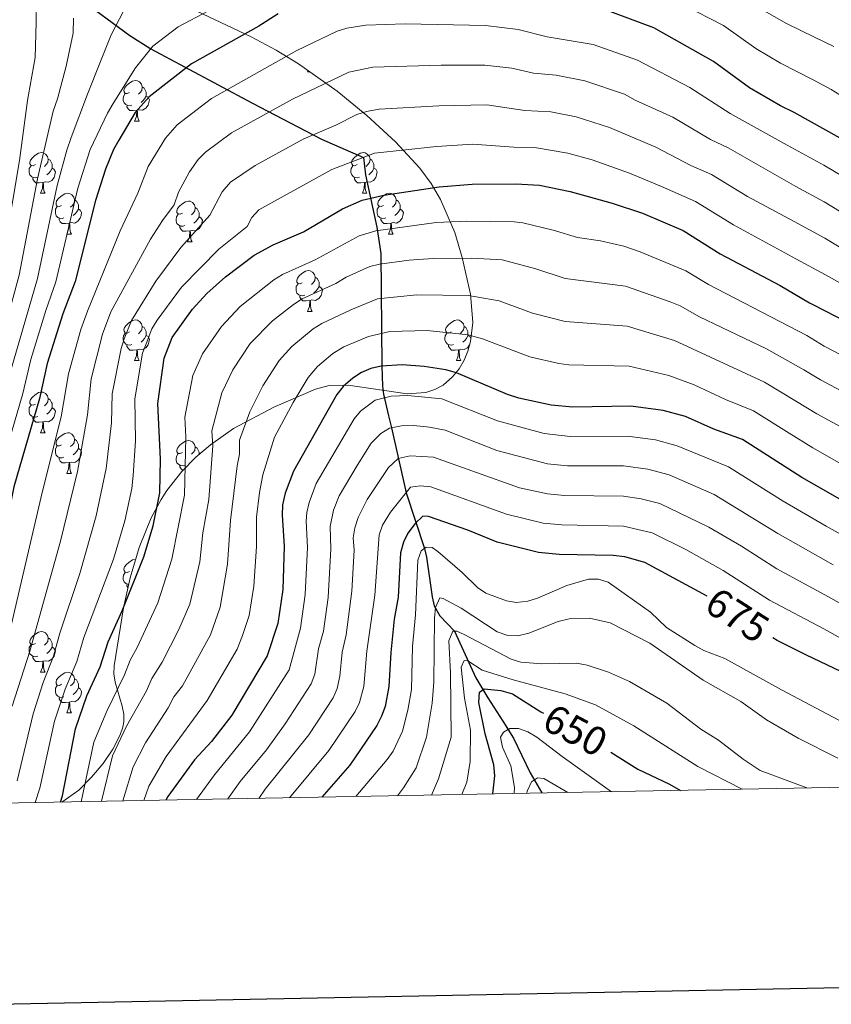
# Model space of a CAD drawing. Units: metres. Extents: x 626266 to 630776, y 775684 to 778737.
# Drawn here: x 629243 to 629443, y 776083 to 776326 of the extents above; entities that cross this region are included whole.
import ezdxf
from ezdxf.enums import TextEntityAlignment as Align

# ---------------------------------------------------------------- set-up
doc = ezdxf.new("R2010")
doc.units = ezdxf.units.M
doc.header["$MEASUREMENT"] = 0
doc.linetypes.add('DGN Style 3', pattern=[78.599556, 56.14254, -22.457016])
for name, color, linetype, lineweight in [('Carátula', 7, 'Continuous', 0), ('Elementos auxiliares', 7, 'Continuous', 0), ('Entidades rústicas y varios', 7, 'Continuous', 0), ('Hidrografía', 7, 'Continuous', 0), ('Relieve y altimetría', 7, 'Continuous', 0), ('Textos de rotulación', 7, 'Continuous', 0)]:
    doc.layers.add(name, color=color, linetype=linetype, lineweight=lineweight)
doc.styles.add('Style-ariali', font='ariali.shx', dxfattribs={"bigfont": 'arialibig.shx'})

msp = doc.modelspace()

# ---------------------------------------------------------------- linework, layer by layer
at = {"layer": 'Carátula', "color": 7, "linetype": 'Continuous', "lineweight": 30, "flags": 128}
msp.add_lwpolyline([(627075.144, 778455.956), (627122.783, 776041.434), (630677.083, 776111.562), (630629.5, 778523.083), (627075.144, 778455.956)], dxfattribs=at)
at = {"layer": 'Carátula', "color": 7, "linetype": 'Continuous', "lineweight": 0}
msp.add_3dface([(626321.898, 775683.749), (630776.1, 775767.868), (630720.02, 778737.35), (626265.818, 778653.231)], dxfattribs=at)
at = {"layer": 'Elementos auxiliares', "color": 250, "linetype": 'Continuous', "lineweight": 0}
msp.add_3dface([(630549.46, 778471.82, 609), (627161.23, 778407.81, 1017.841), (627204.42, 776094.24, 713), (630593.82, 776158.25, 347.573)], dxfattribs=at)
at = {"layer": 'Entidades rústicas y varios', "color": 92, "linetype": 'Continuous', "lineweight": 0, "flags": 128}
for points in [[(629313.717, 776312.819), (629313.823, 776313.103)], [(629313.717, 776312.819), (629314.226, 776312.819)], [(629269.781, 776307.739), (629269.251, 776307.474), (629268.721, 776307.529), (629268.456, 776307.899), (629268.401, 776308.324), (629268.561, 776308.844), (629269.041, 776309.439), (629269.676, 776309.969), (629270.576, 776310.554), (629271.321, 776310.714), (629271.746, 776310.659), (629272.276, 776310.344), (629272.806, 776309.759), (629272.966, 776309.119), (629272.856, 776308.269), (629272.431, 776307.739), (629272.011, 776307.314)], [(629270.366, 776304.659), (629269.941, 776304.499), (629269.356, 776304.559), (629268.881, 776304.769), (629268.456, 776305.194), (629268.241, 776305.779), (629268.241, 776306.199), (629268.296, 776306.784), (629268.721, 776307.474)], [(629273.916, 776306.839), (629274.371, 776306.589), (629274.716, 776305.974), (629274.606, 776305.249), (629274.396, 776304.609), (629273.811, 776303.869), (629273.016, 776303.389), (629272.166, 776303.494), (629271.736, 776303.364)], [(629272.966, 776309.119), (629273.441, 776308.804), (629273.756, 776308.164), (629273.916, 776307.844), (629273.916, 776307.264), (629273.916, 776306.839), (629273.546, 776306.149), (629273.126, 776305.669), (629272.646, 776305.249)], [(629271.626, 776303.364), (629270.736, 776303.279), (629269.891, 776303.279), (629269.466, 776303.709), (629269.146, 776304.184), (629269.146, 776304.499)], [(629271.081, 776300.679), (629271.516, 776301.839), (629271.626, 776303.364), (629271.736, 776303.364), (629271.771, 776302.779), (629271.806, 776302.094), (629271.876, 776301.479), (629271.991, 776301.079), (629272.206, 776300.679)], [(629271.081, 776300.679), (629272.206, 776300.679)], [(629246.593, 776289.97), (629246.063, 776289.705), (629245.533, 776289.76), (629245.268, 776290.13), (629245.213, 776290.555), (629245.373, 776291.075), (629245.853, 776291.67), (629246.488, 776292.2), (629247.388, 776292.785), (629248.133, 776292.945), (629248.558, 776292.89), (629249.088, 776292.575), (629249.618, 776291.99), (629249.778, 776291.35), (629249.668, 776290.5), (629249.243, 776289.97), (629248.823, 776289.545)], [(629325.92, 776289.97), (629325.39, 776289.705), (629324.86, 776289.76), (629324.595, 776290.13), (629324.54, 776290.555), (629324.7, 776291.075), (629325.18, 776291.67), (629325.815, 776292.2), (629326.715, 776292.785), (629327.46, 776292.945), (629327.885, 776292.89), (629328.415, 776292.575), (629328.945, 776291.99), (629329.105, 776291.35), (629328.995, 776290.5), (629328.57, 776289.97), (629328.15, 776289.545)], [(629249.778, 776291.35), (629250.253, 776291.035), (629250.568, 776290.395), (629250.728, 776290.075), (629250.728, 776289.495), (629250.728, 776289.07), (629250.358, 776288.38), (629249.938, 776287.9), (629249.458, 776287.48)], [(629329.105, 776291.35), (629329.58, 776291.035), (629329.895, 776290.395), (629330.055, 776290.075), (629330.055, 776289.495), (629330.055, 776289.07), (629329.685, 776288.38), (629329.265, 776287.9), (629328.785, 776287.48)], [(629247.178, 776286.89), (629246.753, 776286.73), (629246.168, 776286.79), (629245.693, 776287), (629245.268, 776287.425), (629245.053, 776288.01), (629245.053, 776288.43), (629245.108, 776289.015), (629245.533, 776289.705)], [(629250.728, 776289.07), (629251.183, 776288.82), (629251.528, 776288.205), (629251.418, 776287.48), (629251.208, 776286.84), (629250.623, 776286.1), (629249.828, 776285.62), (629248.978, 776285.725), (629248.548, 776285.595)], [(629326.505, 776286.89), (629326.08, 776286.73), (629325.495, 776286.79), (629325.02, 776287), (629324.595, 776287.425), (629324.38, 776288.01), (629324.38, 776288.43), (629324.435, 776289.015), (629324.86, 776289.705)], [(629330.055, 776289.07), (629330.51, 776288.82), (629330.855, 776288.205), (629330.745, 776287.48), (629330.535, 776286.84), (629329.95, 776286.1), (629329.155, 776285.62), (629328.305, 776285.725), (629327.875, 776285.595)], [(629248.438, 776285.595), (629247.548, 776285.51), (629246.703, 776285.51), (629246.278, 776285.94), (629245.958, 776286.415), (629245.958, 776286.73)], [(629247.893, 776282.91), (629248.328, 776284.07), (629248.438, 776285.595), (629248.548, 776285.595), (629248.583, 776285.01), (629248.618, 776284.325), (629248.688, 776283.71), (629248.803, 776283.31), (629249.018, 776282.91)], [(629327.765, 776285.595), (629326.875, 776285.51), (629326.03, 776285.51), (629325.605, 776285.94), (629325.285, 776286.415), (629325.285, 776286.73)], [(629327.22, 776282.91), (629327.655, 776284.07), (629327.765, 776285.595), (629327.875, 776285.595), (629327.91, 776285.01), (629327.945, 776284.325), (629328.015, 776283.71), (629328.13, 776283.31), (629328.345, 776282.91)], [(629247.893, 776282.91), (629249.018, 776282.91)], [(629253.068, 776279.935), (629252.538, 776279.67), (629252.008, 776279.725), (629251.743, 776280.095), (629251.688, 776280.52), (629251.848, 776281.04), (629252.328, 776281.635), (629252.963, 776282.165), (629253.863, 776282.75), (629254.608, 776282.91), (629255.033, 776282.855), (629255.563, 776282.54), (629256.093, 776281.955), (629256.253, 776281.315), (629256.143, 776280.465), (629255.718, 776279.935), (629255.298, 776279.51)], [(629327.22, 776282.91), (629328.345, 776282.91)], [(629332.395, 776279.935), (629331.865, 776279.67), (629331.335, 776279.725), (629331.07, 776280.095), (629331.015, 776280.52), (629331.175, 776281.04), (629331.655, 776281.635), (629332.29, 776282.165), (629333.19, 776282.75), (629333.935, 776282.91), (629334.36, 776282.855), (629334.89, 776282.54), (629335.42, 776281.955), (629335.58, 776281.315), (629335.47, 776280.465), (629335.045, 776279.935), (629334.625, 776279.51)], [(629256.253, 776281.315), (629256.728, 776281), (629257.043, 776280.36), (629257.203, 776280.04), (629257.203, 776279.46), (629257.203, 776279.035), (629256.833, 776278.345), (629256.413, 776277.865), (629255.933, 776277.445)], [(629282.84, 776278.03), (629282.31, 776277.765), (629281.78, 776277.82), (629281.515, 776278.19), (629281.46, 776278.615), (629281.62, 776279.135), (629282.1, 776279.73), (629282.735, 776280.26), (629283.635, 776280.845), (629284.38, 776281.005), (629284.805, 776280.95), (629285.335, 776280.635), (629285.865, 776280.05), (629286.025, 776279.41), (629285.915, 776278.56), (629285.49, 776278.03), (629285.07, 776277.605)], [(629335.58, 776281.315), (629336.055, 776281), (629336.37, 776280.36), (629336.53, 776280.04), (629336.53, 776279.46), (629336.53, 776279.035), (629336.16, 776278.345), (629335.74, 776277.865), (629335.26, 776277.445)], [(629253.653, 776276.855), (629253.228, 776276.695), (629252.643, 776276.755), (629252.168, 776276.965), (629251.743, 776277.39), (629251.528, 776277.975), (629251.528, 776278.395), (629251.583, 776278.98), (629252.008, 776279.67)], [(629257.203, 776279.035), (629257.658, 776278.785), (629258.003, 776278.17), (629257.893, 776277.445), (629257.683, 776276.805), (629257.098, 776276.065), (629256.303, 776275.585), (629255.453, 776275.69), (629255.023, 776275.56)], [(629283.425, 776274.95), (629283, 776274.79), (629282.415, 776274.85), (629281.94, 776275.06), (629281.515, 776275.485), (629281.3, 776276.07), (629281.3, 776276.49), (629281.355, 776277.075), (629281.78, 776277.765)], [(629286.025, 776279.41), (629286.5, 776279.095), (629286.815, 776278.455), (629286.975, 776278.135), (629286.975, 776277.555), (629286.975, 776277.13), (629286.605, 776276.44), (629286.185, 776275.96), (629285.705, 776275.54)], [(629332.98, 776276.855), (629332.555, 776276.695), (629331.97, 776276.755), (629331.495, 776276.965), (629331.07, 776277.39), (629330.855, 776277.975), (629330.855, 776278.395), (629330.91, 776278.98), (629331.335, 776279.67)], [(629336.53, 776279.035), (629336.985, 776278.785), (629337.33, 776278.17), (629337.22, 776277.445), (629337.01, 776276.805), (629336.425, 776276.065), (629335.63, 776275.585), (629334.78, 776275.69), (629334.35, 776275.56)], [(629254.913, 776275.56), (629254.023, 776275.475), (629253.178, 776275.475), (629252.753, 776275.905), (629252.433, 776276.38), (629252.433, 776276.695)], [(629254.368, 776272.875), (629254.803, 776274.035), (629254.913, 776275.56), (629255.023, 776275.56), (629255.058, 776274.975), (629255.093, 776274.29), (629255.163, 776273.675), (629255.278, 776273.275), (629255.493, 776272.875)], [(629286.975, 776277.13), (629287.43, 776276.88), (629287.775, 776276.265), (629287.665, 776275.54), (629287.455, 776274.9), (629286.87, 776274.16), (629286.075, 776273.68), (629285.225, 776273.785), (629284.795, 776273.655)], [(629334.24, 776275.56), (629333.35, 776275.475), (629332.505, 776275.475), (629332.08, 776275.905), (629331.76, 776276.38), (629331.76, 776276.695)], [(629333.695, 776272.875), (629334.13, 776274.035), (629334.24, 776275.56), (629334.35, 776275.56), (629334.385, 776274.975), (629334.42, 776274.29), (629334.49, 776273.675), (629334.605, 776273.275), (629334.82, 776272.875)], [(629254.368, 776272.875), (629255.493, 776272.875)], [(629284.685, 776273.655), (629283.795, 776273.57), (629282.95, 776273.57), (629282.525, 776274), (629282.205, 776274.475), (629282.205, 776274.79)], [(629284.14, 776270.97), (629284.575, 776272.13), (629284.685, 776273.655), (629284.795, 776273.655), (629284.83, 776273.07), (629284.865, 776272.385), (629284.935, 776271.77), (629285.05, 776271.37), (629285.265, 776270.97)], [(629333.695, 776272.875), (629334.82, 776272.875)], [(629284.14, 776270.97), (629285.265, 776270.97)], [(629312.417, 776260.887), (629311.887, 776260.622), (629311.357, 776260.677), (629311.092, 776261.047), (629311.037, 776261.472), (629311.197, 776261.992), (629311.677, 776262.587), (629312.312, 776263.117), (629313.212, 776263.702), (629313.957, 776263.862), (629314.382, 776263.807), (629314.912, 776263.492), (629315.442, 776262.907), (629315.602, 776262.267), (629315.492, 776261.417), (629315.067, 776260.887), (629314.647, 776260.462)], [(629315.602, 776262.267), (629316.077, 776261.952), (629316.392, 776261.312), (629316.552, 776260.992), (629316.552, 776260.412), (629316.552, 776259.987), (629316.182, 776259.297), (629315.762, 776258.817), (629315.282, 776258.397)], [(629313.002, 776257.807), (629312.577, 776257.647), (629311.992, 776257.707), (629311.517, 776257.917), (629311.092, 776258.342), (629310.877, 776258.927), (629310.877, 776259.347), (629310.932, 776259.932), (629311.357, 776260.622)], [(629316.552, 776259.987), (629317.007, 776259.737), (629317.352, 776259.122), (629317.242, 776258.397), (629317.032, 776257.757), (629316.447, 776257.017), (629315.652, 776256.537), (629314.802, 776256.642), (629314.372, 776256.512)], [(629314.262, 776256.512), (629313.372, 776256.427), (629312.527, 776256.427), (629312.102, 776256.857), (629311.782, 776257.332), (629311.782, 776257.647)], [(629313.717, 776253.827), (629314.152, 776254.987), (629314.262, 776256.512), (629314.372, 776256.512), (629314.407, 776255.927), (629314.442, 776255.242), (629314.512, 776254.627), (629314.627, 776254.227), (629314.842, 776253.827)], [(629313.717, 776253.827), (629314.842, 776253.827)], [(629269.781, 776248.747), (629269.251, 776248.482), (629268.721, 776248.537), (629268.456, 776248.907), (629268.401, 776249.332), (629268.561, 776249.852), (629269.041, 776250.447), (629269.676, 776250.977), (629270.576, 776251.562), (629271.321, 776251.722), (629271.746, 776251.667), (629272.276, 776251.352), (629272.806, 776250.767), (629272.966, 776250.127), (629272.856, 776249.277), (629272.431, 776248.747), (629272.011, 776248.322)], [(629349.108, 776248.747), (629348.578, 776248.482), (629348.048, 776248.537), (629347.783, 776248.907), (629347.728, 776249.332), (629347.888, 776249.852), (629348.368, 776250.447), (629349.003, 776250.977), (629349.903, 776251.562), (629350.648, 776251.722), (629351.073, 776251.667), (629351.603, 776251.352), (629352.133, 776250.767), (629352.293, 776250.127), (629352.183, 776249.277), (629351.758, 776248.747), (629351.338, 776248.322)], [(629272.966, 776250.127), (629273.441, 776249.812), (629273.756, 776249.172), (629273.916, 776248.852), (629273.916, 776248.272), (629273.916, 776247.847), (629273.546, 776247.157), (629273.126, 776246.677), (629272.646, 776246.257)], [(629352.293, 776250.127), (629352.768, 776249.812), (629353.083, 776249.172), (629353.243, 776248.852), (629353.243, 776248.272), (629353.243, 776247.847), (629352.873, 776247.157), (629352.453, 776246.677), (629351.973, 776246.257)], [(629270.366, 776245.667), (629269.941, 776245.507), (629269.356, 776245.567), (629268.881, 776245.777), (629268.456, 776246.202), (629268.241, 776246.787), (629268.241, 776247.207), (629268.296, 776247.792), (629268.721, 776248.482)], [(629273.916, 776247.847), (629274.371, 776247.597), (629274.716, 776246.982), (629274.606, 776246.257), (629274.396, 776245.617), (629273.811, 776244.877), (629273.016, 776244.397), (629272.166, 776244.502), (629271.736, 776244.372)], [(629349.693, 776245.667), (629349.268, 776245.507), (629348.683, 776245.567), (629348.208, 776245.777), (629347.783, 776246.202), (629347.568, 776246.787), (629347.568, 776247.207), (629347.623, 776247.792), (629348.048, 776248.482)], [(629353.243, 776247.847), (629353.698, 776247.597), (629353.975, 776247.102)], [(629271.626, 776244.372), (629270.736, 776244.287), (629269.891, 776244.287), (629269.466, 776244.717), (629269.146, 776245.192), (629269.146, 776245.507)], [(629271.081, 776241.687), (629271.516, 776242.847), (629271.626, 776244.372), (629271.736, 776244.372), (629271.771, 776243.787), (629271.806, 776243.102), (629271.876, 776242.487), (629271.991, 776242.087), (629272.206, 776241.687)], [(629350.953, 776244.372), (629350.063, 776244.287), (629349.218, 776244.287), (629348.793, 776244.717), (629348.473, 776245.192), (629348.473, 776245.507)], [(629350.408, 776241.687), (629350.843, 776242.847), (629350.953, 776244.372), (629351.063, 776244.372), (629351.098, 776243.787), (629351.133, 776243.102), (629351.203, 776242.487), (629351.318, 776242.087), (629351.533, 776241.687)], [(629353.67, 776245.55), (629353.138, 776244.877), (629352.343, 776244.397), (629351.493, 776244.502), (629351.063, 776244.372)], [(629271.081, 776241.687), (629272.206, 776241.687)], [(629350.408, 776241.687), (629351.533, 776241.687)], [(629246.593, 776230.978), (629246.063, 776230.713), (629245.533, 776230.768), (629245.268, 776231.138), (629245.213, 776231.563), (629245.373, 776232.083), (629245.853, 776232.678), (629246.488, 776233.208), (629247.388, 776233.793), (629248.133, 776233.953), (629248.558, 776233.898), (629249.088, 776233.583), (629249.618, 776232.998), (629249.778, 776232.358), (629249.668, 776231.508), (629249.243, 776230.978), (629248.823, 776230.553)], [(629249.778, 776232.358), (629250.253, 776232.043), (629250.568, 776231.403), (629250.728, 776231.083), (629250.728, 776230.503), (629250.728, 776230.078), (629250.358, 776229.388), (629249.938, 776228.908), (629249.458, 776228.488)], [(629247.178, 776227.898), (629246.753, 776227.738), (629246.168, 776227.798), (629245.693, 776228.008), (629245.268, 776228.433), (629245.053, 776229.018), (629245.053, 776229.438), (629245.108, 776230.023), (629245.533, 776230.713)], [(629250.728, 776230.078), (629251.183, 776229.828), (629251.528, 776229.213), (629251.418, 776228.488), (629251.208, 776227.848), (629250.623, 776227.108), (629249.828, 776226.628), (629248.978, 776226.733), (629248.548, 776226.603)], [(629248.438, 776226.603), (629247.548, 776226.518), (629246.703, 776226.518), (629246.278, 776226.948), (629245.958, 776227.423), (629245.958, 776227.738)], [(629247.893, 776223.918), (629248.328, 776225.078), (629248.438, 776226.603), (629248.548, 776226.603), (629248.583, 776226.018), (629248.618, 776225.333), (629248.688, 776224.718), (629248.803, 776224.318), (629249.018, 776223.918)], [(629247.893, 776223.918), (629249.018, 776223.918)], [(629253.068, 776220.943), (629252.538, 776220.678), (629252.008, 776220.733), (629251.743, 776221.103), (629251.688, 776221.528), (629251.848, 776222.048), (629252.328, 776222.643), (629252.963, 776223.173), (629253.863, 776223.758), (629254.608, 776223.918), (629255.033, 776223.863), (629255.563, 776223.548), (629256.093, 776222.963), (629256.253, 776222.323), (629256.143, 776221.473), (629255.718, 776220.943), (629255.298, 776220.518)], [(629256.253, 776222.323), (629256.728, 776222.008), (629257.043, 776221.368), (629257.203, 776221.048), (629257.203, 776220.468), (629257.203, 776220.043), (629256.833, 776219.353), (629256.413, 776218.873), (629255.933, 776218.453)], [(629282.84, 776219.038), (629282.31, 776218.773), (629281.78, 776218.828), (629281.515, 776219.198), (629281.46, 776219.623), (629281.62, 776220.143), (629282.1, 776220.738), (629282.735, 776221.268), (629283.635, 776221.853), (629284.38, 776222.013), (629284.805, 776221.958), (629285.335, 776221.643), (629285.865, 776221.058), (629286.025, 776220.418), (629285.915, 776219.568), (629285.49, 776219.038), (629285.07, 776218.613)], [(629253.653, 776217.863), (629253.228, 776217.703), (629252.643, 776217.763), (629252.168, 776217.973), (629251.743, 776218.398), (629251.528, 776218.983), (629251.528, 776219.403), (629251.583, 776219.988), (629252.008, 776220.678)], [(629257.203, 776220.043), (629257.658, 776219.793), (629258.003, 776219.178), (629257.893, 776218.453), (629257.683, 776217.813), (629257.098, 776217.073), (629256.303, 776216.593), (629255.453, 776216.698), (629255.023, 776216.568)], [(629286.025, 776220.418), (629286.5, 776220.103), (629286.815, 776219.463), (629286.975, 776219.143), (629286.975, 776218.59)], [(629254.913, 776216.568), (629254.023, 776216.483), (629253.178, 776216.483), (629252.753, 776216.913), (629252.433, 776217.388), (629252.433, 776217.703)], [(629283.425, 776215.958), (629283, 776215.798), (629282.415, 776215.858), (629281.94, 776216.068), (629281.515, 776216.493), (629281.3, 776217.078), (629281.3, 776217.498), (629281.355, 776218.083), (629281.78, 776218.773)], [(629254.368, 776213.883), (629254.803, 776215.043), (629254.913, 776216.568), (629255.023, 776216.568), (629255.058, 776215.983), (629255.093, 776215.298), (629255.163, 776214.683), (629255.278, 776214.283), (629255.493, 776213.883)], [(629282.944, 776214.584), (629282.525, 776215.008), (629282.205, 776215.483), (629282.205, 776215.798)], [(629254.368, 776213.883), (629255.493, 776213.883)], [(629269.781, 776189.755), (629269.251, 776189.49), (629268.721, 776189.545), (629268.456, 776189.915), (629268.401, 776190.34), (629268.561, 776190.86), (629269.041, 776191.455), (629269.676, 776191.985), (629270.576, 776192.57), (629271.285, 776192.722)], [(629269.587, 776186.551), (629269.356, 776186.575), (629268.881, 776186.785), (629268.456, 776187.21), (629268.241, 776187.795), (629268.241, 776188.215), (629268.296, 776188.8), (629268.721, 776189.49)], [(629269.421, 776185.792), (629269.146, 776186.2), (629269.146, 776186.515)], [(629246.593, 776171.986), (629246.063, 776171.721), (629245.533, 776171.776), (629245.268, 776172.146), (629245.213, 776172.571), (629245.373, 776173.091), (629245.853, 776173.686), (629246.488, 776174.216), (629247.388, 776174.801), (629248.133, 776174.961), (629248.558, 776174.906), (629249.088, 776174.591), (629249.618, 776174.006), (629249.778, 776173.366), (629249.668, 776172.516), (629249.243, 776171.986), (629248.823, 776171.561)], [(629247.178, 776168.906), (629246.753, 776168.746), (629246.168, 776168.806), (629245.693, 776169.016), (629245.268, 776169.441), (629245.053, 776170.026), (629245.053, 776170.446), (629245.108, 776171.031), (629245.533, 776171.721)], [(629250.728, 776171.086), (629251.183, 776170.836), (629251.528, 776170.221), (629251.418, 776169.496), (629251.208, 776168.856), (629250.623, 776168.116), (629249.828, 776167.636), (629248.978, 776167.741), (629248.548, 776167.611)], [(629249.778, 776173.366), (629250.253, 776173.051), (629250.568, 776172.411), (629250.728, 776172.091), (629250.728, 776171.511), (629250.728, 776171.086), (629250.358, 776170.396), (629249.938, 776169.916), (629249.458, 776169.496)], [(629248.438, 776167.611), (629247.548, 776167.526), (629246.703, 776167.526), (629246.278, 776167.956), (629245.958, 776168.431), (629245.958, 776168.746)], [(629247.893, 776164.926), (629248.328, 776166.086), (629248.438, 776167.611), (629248.548, 776167.611), (629248.583, 776167.026), (629248.618, 776166.341), (629248.688, 776165.726), (629248.803, 776165.326), (629249.018, 776164.926)], [(629247.893, 776164.926), (629249.018, 776164.926)], [(629253.068, 776161.951), (629252.538, 776161.686), (629252.008, 776161.741), (629251.743, 776162.111), (629251.688, 776162.536), (629251.848, 776163.056), (629252.328, 776163.651), (629252.963, 776164.181), (629253.863, 776164.766), (629254.608, 776164.926), (629255.033, 776164.871), (629255.563, 776164.556), (629256.093, 776163.971), (629256.253, 776163.331), (629256.143, 776162.481), (629255.718, 776161.951), (629255.298, 776161.526)], [(629253.653, 776158.871), (629253.228, 776158.711), (629252.643, 776158.771), (629252.168, 776158.981), (629251.743, 776159.406), (629251.528, 776159.991), (629251.528, 776160.411), (629251.583, 776160.996), (629252.008, 776161.686)], [(629256.253, 776163.331), (629256.728, 776163.016), (629257.043, 776162.376), (629257.203, 776162.056), (629257.203, 776161.476), (629257.203, 776161.051), (629256.833, 776160.361), (629256.413, 776159.881), (629255.933, 776159.461)], [(629257.203, 776161.051), (629257.658, 776160.801), (629258.003, 776160.186), (629257.893, 776159.461), (629257.683, 776158.821), (629257.098, 776158.081), (629256.303, 776157.601), (629255.453, 776157.706), (629255.023, 776157.576)], [(629254.913, 776157.576), (629254.023, 776157.491), (629253.178, 776157.491), (629252.753, 776157.921), (629252.433, 776158.396), (629252.433, 776158.711)], [(629254.368, 776154.891), (629254.803, 776156.051), (629254.913, 776157.576), (629255.023, 776157.576), (629255.058, 776156.991), (629255.093, 776156.306), (629255.163, 776155.691), (629255.278, 776155.291), (629255.493, 776154.891)], [(629254.368, 776154.891), (629255.493, 776154.891)]]:
    msp.add_lwpolyline(points, dxfattribs=at)
at = {"layer": 'Entidades rústicas y varios', "color": 92, "linetype": 'Continuous', "lineweight": 0, "ltscale": 0.5}
msp.add_polyline3d([(629284.871, 776328.531, 769.067), (629299.763, 776321.491, 762.907), (629305.997, 776318.159, 760.361), (629311.433, 776314.788, 758.073), (629321, 776308.044, 754.264), (629328.323, 776302.105, 751.331), (629335.367, 776295.568, 748.157), (629341.384, 776289.127, 744.848), (629344.196, 776285.312, 742.705), (629346.518, 776281.38, 740.382), (629349.981, 776273.267, 735.412), (629351.827, 776267.067, 731.612), (629353.87, 776258.021, 726.238), (629354.425, 776251.109, 721.475), (629353.892, 776246.359, 718.565), (629353.255, 776244.038, 717.485), (629352.328, 776241.793, 716.785), (629351.077, 776239.659, 716.565), (629349.47, 776237.665, 716.921), (629347.123, 776235.652, 717.93), (629345.047, 776234.541, 718.815), (629342.864, 776233.858, 719.734), (629338.246, 776233.499, 721.659), (629323.683, 776235.62, 727.806), (629319.072, 776235.586, 729.867), (629315.679, 776234.685, 731.46), (629305.399, 776230.213, 736.465), (629295.429, 776224.934, 741.498), (629289.751, 776220.974, 744.509), (629286.142, 776217.875, 746.506), (629282.702, 776214.334, 748.489), (629279.046, 776209.695, 750.616), (629277.625, 776207.507, 751.243), (629275.129, 776202.921, 751.863), (629272.154, 776195.662, 751.454), (629269.943, 776188.182, 749.833), (629268.32, 776180.749, 747.444), (629266.05, 776166.512, 741.915), (629265.98, 776164.488, 740.753), (629266.285, 776162.476, 738.993), (629268.017, 776156.541, 732.698), (629268.39, 776154.61, 731.118), (629268.424, 776152.71, 730.226), (629268.161, 776151.375, 730.153), (629267.509, 776149.533, 730.708), (629265.717, 776145.939, 733.117), (629263.34, 776142.449, 736.445), (629260.46, 776139.046, 739.718), (629257.279, 776135.832, 741.915), (629253.13, 776132.931, 743.301)], dxfattribs=at)
at = {"layer": 'Hidrografía', "color": 142, "linetype": 'DGN Style 3', "lineweight": 25}
msp.add_polyline3d([(629256.998, 776331.282, 765), (629269.895, 776321.781, 757.795), (629275.047, 776318.507, 755), (629299.946, 776305.221, 741.991), (629317.173, 776296.279, 734.066), (629327.46, 776291.725, 730), (629327.973, 776287.465, 727.644), (629330.796, 776274.577, 720.284), (629331.774, 776268.11, 716.515), (629332.06, 776240.339, 700), (629332.157, 776235.388, 699.215), (629332.402, 776233.396, 697.758), (629333.666, 776228.125, 692.475), (629334.414, 776225.133, 690), (629337.984, 776209.119, 680), (629342.506, 776195.409, 670), (629343.019, 776193.253, 668.907), (629344.403, 776183.463, 666.427), (629344.946, 776181.262, 665.477), (629346.312, 776178.819, 663.61), (629349.972, 776175.037, 660), (629355.187, 776163.566, 651.968), (629358.135, 776158.622, 648.829), (629361.855, 776152.834, 645.877), (629364.481, 776148.661, 644.215), (629368.585, 776140.169, 640.859), (629371.467, 776135.165, 638.37)], dxfattribs=at)
at = {"layer": 'Relieve y altimetría', "color": 30, "linetype": 'Continuous', "lineweight": 0, "flags": 128}
for points, elevation in [([(629200.735, 776131.941), (629210.329, 776168.94), (629217.037, 776189.998), (629223.598, 776212.719), (629226.946, 776222.947), (629235.527, 776252.546), (629237.62, 776261.172), (629242.691, 776291.014), (629244.647, 776305.794), (629244.914, 776307.171), (629246.566, 776316.407), (629246.762, 776325.018), (629246.724, 776330.096)], 770), ([(629406.336, 776329.358), (629416.236, 776324.272), (629424.195, 776318.562), (629430.271, 776314.984), (629438.343, 776310.881), (629442.809, 776308.507), (629454.562, 776301.221)], 755), ([(629211.184, 776132.138), (629223.628, 776175.715), (629232.843, 776212.963), (629247.132, 776261.934), (629251.974, 776284.838), (629254.376, 776293.565), (629255.463, 776296.627), (629259.436, 776307.345), (629262.533, 776314.966), (629265.308, 776321.98), (629268.363, 776327.756)], 760), ([(629216.43, 776132.238), (629228.073, 776171.874), (629237.071, 776211.797), (629243.527, 776233.59), (629245.469, 776241.968), (629249.14, 776254.052), (629251.614, 776261.089), (629257.053, 776284.198), (629260.118, 776293.673), (629264.362, 776302.656), (629265.78, 776305.05), (629271.277, 776313.844), (629275.551, 776319.131), (629281.814, 776323.911), (629289.289, 776327.895)], 755), ([(629425.682, 776328.189), (629431.808, 776324.731), (629438.835, 776321.29), (629443.48, 776319.067)], 760), ([(629205.942, 776132.039), (629215.516, 776167.359), (629221.695, 776188.171), (629228.508, 776213.75), (629235.29, 776236.105), (629242.634, 776262.778), (629247.12, 776286.499), (629250.998, 776303.184), (629252.09, 776306.207), (629254.209, 776314.233), (629255.932, 776322.347), (629256.016, 776326.038)], 765), ([(629239.459, 776171.498), (629248.265, 776209.184), (629252.998, 776227.846), (629254.794, 776238.446), (629257.841, 776249.379), (629259.416, 776253.873), (629267.526, 776273.683), (629271.87, 776282.976), (629274.413, 776289.473), (629278.693, 776296.524), (629281.565, 776299.763), (629290.023, 776306.29), (629311.06, 776318.084), (629321.022, 776322.827), (629323.412, 776323.562), (629328.036, 776324.37), (629337.738, 776324.661), (629357.582, 776324.266), (629365.626, 776323.243), (629372.753, 776321.454), (629384.15, 776319.537), (629395.037, 776315.686), (629407.989, 776308.99), (629417.881, 776302.555), (629431.918, 776294.809), (629440.976, 776289.822), (629455.153, 776281.434)], 745), ([(629240.849, 776156.524), (629245.216, 776170.103), (629252.821, 776197.244), (629256.953, 776214.345), (629259.467, 776228.336), (629260.384, 776237.224), (629263.171, 776248.203), (629265.234, 776253.703), (629275.012, 776271.601), (629277.926, 776276.244), (629280.789, 776280.035), (629281.922, 776283.202), (629284.582, 776288.227), (629286.753, 776291.276), (629288.529, 776293.037), (629294.978, 776297.769), (629310.028, 776306.064), (629323.896, 776312.74), (629329.774, 776313.99), (629346.649, 776314.516), (629357.382, 776314.497), (629364.04, 776313.733), (629369.391, 776312.485), (629374.996, 776312.011), (629382.055, 776310.633), (629391.832, 776307.303), (629394.442, 776305.824), (629403.788, 776301.642), (629413.054, 776296.175), (629417.436, 776294.102), (629434.127, 776284.585), (629441.115, 776280.834), (629458.871, 776269.955)], 740), ([(629242.094, 776138.196), (629246.063, 776154.684), (629248.544, 776162.426), (629251.03, 776168.905), (629252.597, 776174.554), (629257.561, 776189.202), (629261.628, 776203.448), (629264.081, 776215.078), (629265.384, 776226.387), (629265.544, 776233.539), (629267.726, 776244.653), (629268.519, 776247.022), (629270.275, 776251.593), (629276.328, 776261.292), (629282.498, 776269.519), (629289.588, 776277.498), (629292.637, 776283.283), (629294.731, 776285.67), (629300.806, 776289.734), (629312.65, 776296.275), (629320.699, 776299.727), (629325.835, 776302.301), (629328.212, 776303.071), (629331.345, 776303.599), (629346.062, 776304.492), (629357.882, 776304.682), (629367.267, 776303.333), (629373.701, 776302.964), (629379.959, 776301.729), (629388.188, 776299.103), (629399.587, 776294.3), (629408.227, 776289.795), (629413.26, 776287.577), (629422.212, 776282.159), (629433.661, 776275.964), (629441.255, 776271.846), (629454.574, 776263.831)], 735), ([(629246.537, 776132.806), (629247.706, 776136.335), (629251.277, 776152.844), (629253.929, 776160.754), (629256.808, 776167.577), (629258.568, 776173.475), (629265.893, 776192.789), (629268.635, 776202.198), (629270.396, 776210.202), (629270.732, 776213.351), (629271.253, 776221.906), (629271.154, 776232.313), (629273.035, 776243.484), (629273.886, 776245.833), (629275.316, 776249.484), (629276.608, 776251.623), (629282.645, 776259.811), (629291.81, 776269.144), (629298.821, 776274.745), (629299.947, 776276.976), (629301.674, 776278.869), (629319.722, 776288.76), (629330.202, 776292.776), (629345.469, 776294.449), (629354.483, 776294.975), (629364.524, 776294.273), (629369.626, 776294.22), (629377.864, 776292.825), (629383.84, 776291.138), (629393.074, 776287.909), (629400.997, 776284.605), (629409.385, 776280.875), (629418.727, 776275.122), (629434.104, 776266.799), (629441.394, 776262.858), (629467.204, 776248.454)], 730), ([(629257.928, 776133.021), (629261.048, 776147.669), (629264.192, 776155.344), (629268.598, 776164.309), (629269.937, 776167.886), (629271.728, 776171.029), (629276.831, 776182.004), (629280.242, 776192.735), (629283.328, 776208.522), (629283.705, 776222.823), (629283.452, 776227.758), (629285.458, 776238.044), (629287.809, 776243.395), (629292.466, 776250.134), (629297.105, 776255.016), (629305.381, 776261.616), (629307.501, 776262.943), (629315.576, 776266.518), (629326.451, 776272.41), (629330.519, 776273.68), (629345.444, 776275.687), (629352.988, 776276.041), (629364.607, 776275.902), (629366.773, 776275.671), (629374.251, 776273.85), (629380.29, 776272.01), (629385.899, 776271.167), (629391.657, 776269.861), (629395.703, 776268.507), (629406.951, 776263.848), (629412.556, 776260.424), (629436.762, 776247.909), (629441.082, 776245.277), (629457.499, 776236.722)], 720), ([(629262.912, 776133.115), (629265.583, 776144.279), (629269.069, 776151.605), (629274.002, 776160.328), (629275.335, 776163.375), (629277.875, 776167.389), (629281.962, 776175.432), (629284.689, 776181.661), (629287.12, 776192.129), (629287.922, 776199.26), (629289.326, 776207.435), (629290.33, 776220.727), (629290.14, 776224.428), (629292.571, 776233.772), (629295.261, 776239.416), (629299.587, 776245.935), (629305.087, 776251.521), (629310.245, 776255.551), (629312.366, 776256.875), (629320.653, 776260.723), (629323.243, 776262.237), (629329.034, 776264.863), (629331.459, 776265.464), (629338.773, 776266.426), (629344.692, 776266.83), (629354.194, 776266.915), (629361.676, 776266.558), (629370.012, 776264.33), (629377.258, 776261.912), (629392.1, 776260.015), (629403.132, 776256.176), (629405.612, 776255.209), (629410.376, 776252.473), (629426.877, 776244.603), (629436.073, 776239.412), (629440.159, 776236.928), (629455.599, 776228.722)], 715), ([(629268.158, 776133.214), (629270.699, 776141.643), (629273.752, 776147.554), (629279.331, 776156.177), (629280.733, 776158.864), (629282.836, 776161.554), (629289.773, 776174.102), (629292.18, 776180.932), (629293.998, 776191.523), (629294.692, 776202.317), (629296.329, 776215.778), (629296.954, 776218.631), (629296.967, 776222.088), (629299.5, 776229.054), (629302.713, 776235.436), (629306.708, 776241.736), (629309.793, 776245.154), (629315.108, 776249.486), (629317.217, 776250.826), (629324.404, 776254.234), (629330.945, 776256.911), (629340.677, 776257.875), (629353.4, 776257.76), (629360.943, 776256.402), (629369.196, 776253.356), (629377.184, 776251.333), (629392.543, 776250.17), (629404.214, 776246.605), (629426.366, 776236.358), (629434.278, 776231.624), (629439.235, 776228.578), (629451.53, 776221.965)], 710), ([(629273.371, 776133.313), (629274.558, 776136.814), (629278.823, 776144.127), (629288.935, 776157.94), (629296.324, 776170.614), (629297.637, 776173.992), (629299.298, 776178.911), (629300.438, 776186.115), (629301.152, 776195.92), (629301.08, 776203.098), (629301.826, 776209.205), (629302.702, 776213.563), (629305.563, 776222.821), (629310.123, 776231.383), (629313.829, 776237.537), (629316.133, 776240.236), (629319.972, 776243.421), (629322.656, 776245.076), (629328.749, 776247.656), (629333.976, 776248.887), (629343.188, 776249.116), (629353.32, 776248.009), (629356.818, 776247.064), (629368.477, 776242.58), (629375.665, 776240.985), (629378.147, 776240.67), (629392.986, 776240.324), (629402.815, 776238), (629409.023, 776235.704), (629416.712, 776232.089), (629423.674, 776229.352), (629432.484, 776223.835), (629438.312, 776220.229), (629477.275, 776198.046)], 705), ([(629286.366, 776133.558), (629290.741, 776139.631), (629299.423, 776150.224), (629309.192, 776165.512), (629311.999, 776175.784), (629313.157, 776184.031), (629313.666, 776195.635), (629313.34, 776202.127), (629313.496, 776204.296), (629314.117, 776206.716), (629315.857, 776211.389), (629325.18, 776227.35), (629326.765, 776229.26), (629330.412, 776231.92), (629334.338, 776232.95), (629338.395, 776233.132), (629346.822, 776232.252), (629360.521, 776226.847), (629372.064, 776223.726), (629378.44, 776222.99), (629392.557, 776223.116), (629399.518, 776222.189), (629404.866, 776220.729), (629417.462, 776215.496), (629430.964, 776207.045), (629441.555, 776200.941), (629473.105, 776183.336)], 695), ([(629294.073, 776133.704), (629297.117, 776137.984), (629303.56, 776145.795), (629308.207, 776152.174), (629314.598, 776162.077), (629315.469, 776164.415), (629316.433, 776170.704), (629317.646, 776175.04), (629318.777, 776183.361), (629319.412, 776195.304), (629319.258, 776200.793), (629320.133, 776204.867), (629321.51, 776208.34), (629325.908, 776215.813), (629329.41, 776221.361), (629331.742, 776223.772), (629333.906, 776225.034), (629336.899, 776225.621), (629339.946, 776225.676), (629343.785, 776225.292), (629347.641, 776224.541), (629360.413, 776219.557), (629372.827, 776216.246), (629377.757, 776215.727), (629391.6, 776215.759), (629397.62, 776214.982), (629402.873, 776213.528), (629413.968, 776208.71), (629429.648, 776199.062), (629443.286, 776191.392)], 690), ([(629301.665, 776133.847), (629303.221, 776136.091), (629314.048, 776149.526), (629320.004, 776158.642), (629321.039, 776160.915), (629321.704, 776163.922), (629322.275, 776169.889), (629323.261, 776174.115), (629324.656, 776184.868), (629325.158, 776194.972), (629324.966, 776198.04), (629325.397, 776200.501), (629326.167, 776203.024), (629328.441, 776207.444), (629333.641, 776215.373), (629336.064, 776217.553), (629338.997, 776218.233), (629344.734, 776217.909), (629365.991, 776210.355), (629372.897, 776208.861), (629377.073, 776208.465), (629391.587, 776208.269), (629395.976, 776207.616), (629400.544, 776206.453), (629412.636, 776200.669), (629420.686, 776195.976), (629429.423, 776190.382), (629442.147, 776183.482), (629449.124, 776179.562)], 685), ([(629309.23, 776133.99), (629318.974, 776145.6), (629325.41, 776155.207), (629326.52, 776157.442), (629327.567, 776161.424), (629328.296, 776170.088), (629330.277, 776183.886), (629331.399, 776198.786), (629332.224, 776201.142), (629334.135, 776204.373), (629339.083, 776210.474), (629341.56, 776210.813), (629344.083, 776210.616), (629362.741, 776203.85), (629371.782, 776201.646), (629376.39, 776201.202), (629391.575, 776200.877), (629398.639, 776199.223), (629406.981, 776195.138), (629416.141, 776190.013), (629427.628, 776182.706), (629441.008, 776175.572), (629445.242, 776173.232)], 680), ([(629325.644, 776134.3), (629333.329, 776143.445), (629334.778, 776145.482), (629337.075, 776150.396), (629338.424, 776155.553), (629339.357, 776160.693), (629339.574, 776171.282), (629340.304, 776179.046), (629340.91, 776192.509), (629341.74, 776194.863), (629342.984, 776195.75), (629344.409, 776195.672), (629345.858, 776194.696), (629351.834, 776189.523), (629355.636, 776185.78), (629357.696, 776184.365), (629362.758, 776182.467), (629365.236, 776182.134), (629368.024, 776182.439), (629370.423, 776183.142), (629377.651, 776186.286), (629382.935, 776187.871), (629385.442, 776187.86), (629387.827, 776187.112), (629398.257, 776179.735), (629402.234, 776175.956), (629409.215, 776171.473), (629411.405, 776170.266), (629416.594, 776168.292), (629430.538, 776160.569), (629447.615, 776151.553)], 670), ([(629335.889, 776134.494), (629337.396, 776136.403), (629340.479, 776141.394), (629343.056, 776148.948), (629344.429, 776157.287), (629344.799, 776162.43), (629345.021, 776178.201), (629345.242, 776180.864), (629346.285, 776183.232), (629347.157, 776183.12), (629351.563, 776180.697), (629360.48, 776174.91), (629363.068, 776173.926), (629365.571, 776173.887), (629368.262, 776174.501), (629375.528, 776177.384), (629378.179, 776178.043), (629383.258, 776178.215), (629388.327, 776177.116), (629398.096, 776172.047), (629411.236, 776162.941), (629420.491, 776157.715), (629426.895, 776153.176), (629434.634, 776148.676), (629444.428, 776143.754)], 665), ([(629344.284, 776134.652), (629345.958, 776138.646), (629349.144, 776148.933), (629348.975, 776164.763), (629348.547, 776172.684), (629349.501, 776175.016), (629350.491, 776175.062), (629352.357, 776174.215), (629363.901, 776168.11), (629366.294, 776167.389), (629371.458, 776166.985), (629380.022, 776167.122), (629382.633, 776166.625), (629387.93, 776164.964), (629393.075, 776162.639), (629402.312, 776157.277), (629410.676, 776150.923), (629415.052, 776148.155), (629421.105, 776143.477), (629425.29, 776140.742), (629436.822, 776136.4)], 660), ([(629351.714, 776134.792), (629352.999, 776137.817), (629353.777, 776142.916), (629353.893, 776150.667), (629352.436, 776158.527), (629351.556, 776166.179), (629352.28, 776167.799), (629353.244, 776167.708), (629356.793, 776165.445), (629364.383, 776163.061), (629377.183, 776159.619), (629384.732, 776156.848), (629394.188, 776151.676), (629409.932, 776141.693), (629420.897, 776136.099)], 655), ([(629364.616, 776135.036), (629364.694, 776136.478), (629363.831, 776141.862), (629361.774, 776146.485), (629361.306, 776148.952), (629362.019, 776150.159), (629363.603, 776151.043), (629365.697, 776151.087), (629368.046, 776150.229), (629370.247, 776148.914), (629376.462, 776144.126), (629388.643, 776135.49)], 645), ([(629367.736, 776135.095), (629367.813, 776135.652), (629368.935, 776137.954), (629370.408, 776138.882), (629371.991, 776138.731), (629377.868, 776135.286)], 640)]:
    msp.add_lwpolyline(points, dxfattribs=dict(at, elevation=elevation))
at = {"layer": 'Relieve y altimetría', "color": 30, "linetype": 'Continuous', "lineweight": 30, "flags": 128}
for points, elevation in [([(629306.428, 776327.157), (629301.666, 776324.057), (629285.069, 776314.811), (629274.645, 776306.641), (629271.238, 776302.777), (629267.137, 776295.994), (629265.842, 776293.725), (629263.918, 776288.87), (629261.397, 776281.165), (629256.386, 776261.218), (629253.4, 776253.24), (629249.546, 776241.006), (629247.646, 776232.333), (629241.299, 776210.631), (629233.203, 776170.438), (629230.422, 776160.205), (629221.663, 776132.336)], 750), ([(629534.905, 776243.26), (629522.267, 776248.892), (629508.045, 776256.731), (629499.441, 776262.866), (629481.074, 776273.328), (629474.565, 776277.909), (629467.465, 776282.204), (629458.558, 776288.326), (629445.005, 776296.49), (629433.7, 776302.785), (629430.303, 776304.463), (629422.708, 776308.935), (629413.826, 776315.373), (629399.121, 776323.704), (629386.246, 776328.441)], 750), ([(629252.786, 776132.924), (629253.318, 776134.475), (629256.491, 776151.004), (629259.315, 776159.083), (629262.587, 776166.25), (629264.54, 776172.397), (629268.04, 776180.033), (629273.365, 776193.341), (629275.643, 776200.948), (629277.278, 776209.12), (629277.468, 776217.43), (629276.764, 776231.088), (629278.345, 776242.316), (629280.358, 776247.375), (629285.346, 776254.333), (629288.906, 776258.248), (629293.497, 776262.323), (629300.518, 776267.682), (629305.253, 776270.223), (629312.719, 776273.45), (629322.303, 776279.052), (629327.159, 776281.222), (629332.519, 776282.479), (629346.196, 776284.544), (629354.283, 776285.187), (629365.028, 776285.225), (629370.869, 776284.913), (629378.491, 776283.371), (629388.844, 776280.501), (629396.272, 776278.014), (629406.298, 776273.756), (629415.465, 776267.959), (629430.259, 776260.205), (629437.44, 776255.902), (629438.158, 776255.607), (629461.608, 776243.546)], 725), ([(629475.96, 776189.859), (629435.597, 776212.904), (629420.956, 776222.282), (629413.884, 776224.819), (629406.859, 776227.931), (629401.417, 776229.396), (629393.429, 776230.479), (629379.124, 776230.253), (629373.754, 776230.723), (629365.774, 776232.455), (629363, 776233.346), (629350.393, 776238.705), (629347.812, 776239.458), (629342.436, 776240.259), (629337.033, 776240.668), (629331.847, 776240.325), (629329.318, 776239.742), (629327.007, 776238.79), (629324.836, 776237.356), (629322.473, 776235.319), (629320.95, 776233.339), (629310.204, 776214.439), (629308.218, 776209), (629307.529, 776206.133), (629307.44, 776203.636), (629307.92, 776195.967), (629307.609, 776185.315), (629306.416, 776176.89), (629303.786, 776168.947), (629295.034, 776154.326), (629289.99, 776147.874), (629285.828, 776143.305), (629279.28, 776134.33), (629278.777, 776133.415)], 700), ([(629412.192, 776183.637), (629396.894, 776191.925), (629391.926, 776193.361), (629389.07, 776193.667), (629375.707, 776193.94), (629370.667, 776194.432), (629360.451, 776196.923), (629353.21, 776199.958), (629343.514, 776203.295), (629342.102, 776203.396), (629340.197, 776201.577), (629338.47, 776199.192), (629337.367, 776196.95), (629336.651, 776194.31), (629336.057, 776183.389), (629335.095, 776177.969), (629334.228, 776169.78), (629333.742, 776161.4), (629332.822, 776156.487), (629331.975, 776154.126), (629330.817, 776151.772), (629324.156, 776142.036), (629317.266, 776134.142)], 675), ([(629500.41, 776137.601), (629496.652, 776139.295), (629470.713, 776152.94), (629436.737, 776169.158), (629429.47, 776172.704), (629428.431, 776173.369)], 675), ([(629359.371, 776134.937), (629359.891, 776139.413), (629359.642, 776142.11), (629357.514, 776149.704), (629355.956, 776157.476), (629356.123, 776159.967), (629357.275, 776160.826), (629361.389, 776160.416), (629364.236, 776159.555), (629371.194, 776155.183), (629371.839, 776154.839)], 650), ([(629388.479, 776145.264), (629395.149, 776141.073), (629402.963, 776137.328), (629405.657, 776135.811)], 650)]:
    msp.add_lwpolyline(points, dxfattribs=dict(at, elevation=elevation))

# ---------------------------------------------------------------- texts
at = {"layer": 'Textos de rotulación', "color": 27, "linetype": 'Continuous', "lineweight": 0, "style": 'Style-ariali'}
for s, rotation, p in [('675', 327.37364, (629419.682, 776178.97, 675)), ('650', 331.91197, (629379.734, 776150.625, 650))]:
    msp.add_text(s, height=7, rotation=rotation, dxfattribs=at).set_placement(p, align=Align.MIDDLE_CENTER)

doc.saveas('drawing.dxf')
